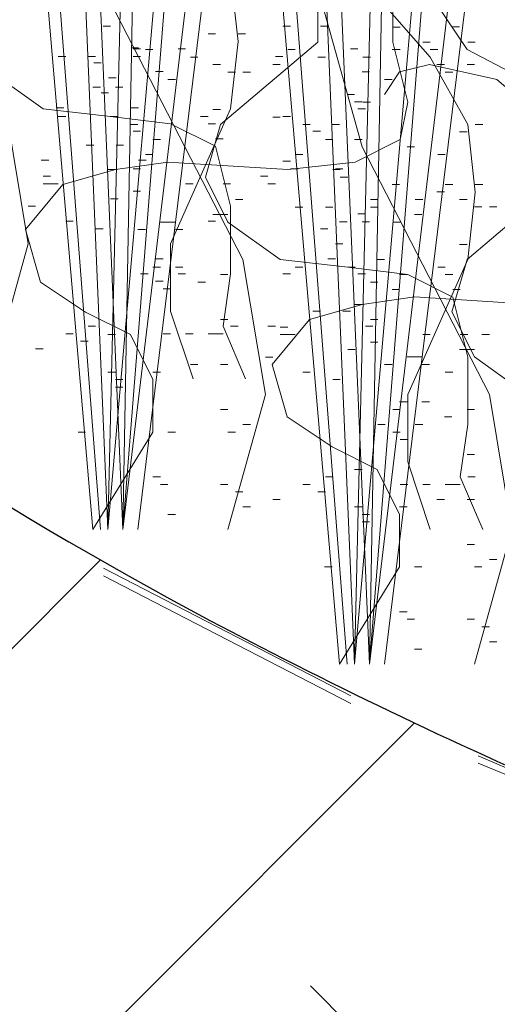
# Model space of a CAD drawing. Units: inches. Extents: x -486.8 to -425.9, y 773.4 to 784.9.
# Drawn here: x -429.3 to -429.2, y 778.4 to 778.7 of the extents above; entities that cross this region are included whole.
import ezdxf

# ---------------------------------------------------------------- set-up
doc = ezdxf.new("R2010")
doc.units = ezdxf.units.IN
doc.header["$LTSCALE"] = 0.5
doc.header["$MEASUREMENT"] = 0
doc.layers.get('0').update_dxf_attribs({"linetype": 'CONTINUOUS', "plot": 0})
doc.layers.add('ID-0detail', color=226, linetype='CONTINUOUS', lineweight=5)

msp = doc.modelspace()

# ---------------------------------------------------------------- hatches: boundary and pattern name
at = {"layer": 'ID-0detail', "lineweight": 18}
h = msp.add_hatch(dxfattribs=at)
h.set_pattern_fill('EARTH', color=256, scale=0.8, angle=45)
h.set_pattern_definition([(45, (0, 0), (0, 0.2828427124746191), [0.2, -0.2]), (45, (-0.05303300858899108, 0.05303300858899108), (0, 0.2828427124746191), [0.2, -0.2]), (45, (-0.1060660171779822, 0.1060660171779822), (0, 0.2828427124746191), [0.2, -0.2]), (135, (-0.1060660171779821, 0.1414213562373095), (-0.282842712474619, 2.775557561562891e-17), [0.2, -0.2]), (135, (-0.05303300858899107, 0.1944543648263006), (-0.282842712474619, 2.775557561562891e-17), [0.2, -0.2]), (135, (0, 0.2474873734152917), (-0.282842712474619, 2.775557561562891e-17), [0.2, -0.2])])
edge = h.paths.add_edge_path()
edge.add_line((-432.9576768344155, 780.9314119418359), (-432.9876768344155, 780.912055323477))
edge.add_line((-432.9876768344155, 780.912055323477), (-432.9876768344155, 781.5244512347789))
edge.add_line((-432.9876768344155, 781.5244512347789), (-433.3487992044023, 781.5189906970695))
edge.add_line((-433.3487992044023, 781.5189906970695), (-433.3487992044023, 781.0975732033087))
edge.add_line((-433.3487992044023, 781.0975732033087), (-433.9040123944795, 781.0975732033087))
edge.add_line((-433.9040123944795, 781.0975732033087), (-433.9060101677488, 780.8145553234771))
edge.add_arc((-433.4457840580294, 781.0119830275779), 0.50078515394729, 203.2183547898404, 244.5681458623243)
edge.add_arc((-432.753137572885, 782.0712308096145), 1.763114125195539, 239.0139734453978, 254.1443676750115)
edge.add_arc((-433.0668025074344, 781.2230773436265), 0.8643717911982512, 258.7896922080577, 277.2528628579431)
edge.add_line((-432.9576768344155, 780.3656216999298), (-432.9576768344155, 780.9314119418359))
edge = h.paths.add_edge_path()
edge.add_line((-432.9576768344156, 781.5245025603326), (-432.9576768344155, 780.3693321149132))
edge.add_line((-432.9576768344155, 780.3693321149132), (-432.3410101677487, 780.4012219901438))
edge.add_arc((-432.4885153189878, 779.4418693409472), 0.9706262283508661, 49.25505577151148, 81.25894651051311, ccw=False)
edge.add_arc((-411.5470051996328, 800.1949405599936), 28.51530915809542, 224.5875607507567, 226.3186751816647)
edge.add_arc((-437.371701169492, 775.0560358996637), 7.614941299090781, 30.925721523673417, 36.38133218678661, ccw=False)
edge.add_arc((-436.1917121910284, 775.5632500754386), 6.344349142026411, 22.85981466532911, 32.47311569765941, ccw=False)
edge.add_arc((-220.0332611137059, 870.8954610603918), 229.9036564652974, 203.8247979733189, 203.9497227715838)
edge.add_arc((-428.6099503919614, 778.1644347478269), 1.644120396112444, 201.2121519969735, 219.4589250262121)
edge.add_arc((-429.3343813494861, 777.5183864692882), 0.67531476330758, 216.1985721373605, 257.3147761387136)
edge.add_arc((-429.1531300220212, 778.095165094498), 1.278801238583051, 255.0663804352516, 282.7456631216812)
edge.add_arc((-428.2345289234381, 774.3599064475857), 2.568088210617498, 90.55363857397498, 104.3495556084342, ccw=False)
edge.add_arc((-427.7939568014715, 766.4761364909416), 10.46209433099622, 89.53660923886088, 92.54953688176352, ccw=False)
edge.add_arc((-428.0058952849079, 772.3613832941107), 4.586103389077596, 80.09013975999301, 86.29248897598279, ccw=False)
edge.add_arc((-427.1611593813162, 777.0627997190808), 0.1919305861530681, 253.2000758958424, 290.3726888549577)
edge.add_line((-427.0943435010823, 776.8828747679216), (-427.0910101677487, 777.3162245690646))
edge.add_line((-427.0910101677487, 777.3162245690646), (-428.8110101677489, 777.3162245690646))
edge.add_line((-428.8110101677489, 777.3162245690646), (-428.8110101677489, 778.1895553234771))
edge.add_line((-428.8110101677489, 778.1895553234771), (-428.8110101677489, 778.3945553234771))
edge.add_arc((-428.8110101677489, 779.3622713728604), 0.9677160493832844, 252.4584734345487, 270.00000000000335, ccw=False)
edge.add_arc((-428.76551200622, 779.5062092603838), 1.118673653256722, 242.8966202459918, 252.45847343459388, ccw=False)
edge.add_arc((-428.8426706622846, 779.3554499553956), 0.9493165564280768, 223.0106436347563, 242.89662024606838, ccw=False)
edge.add_arc((-431.1838312472674, 777.171469150602), 2.252371286005018, 43.01064363480356, 48.54454478942338)
edge.add_arc((-427.2067198453684, 781.6738243109163), 3.755008932752932, 221.4554552105729, 228.5445447894178, ccw=False)
edge.add_line((-430.0209888328079, 779.1878673218696), (-432.0876629455266, 781.2262219901438))
edge.add_arc((-432.8244981533257, 780.4791497200436), 1.04930600884829, 45.39526127371491, 62.45979791015638)
edge.add_arc((-432.7857039232638, 780.5535452464879), 0.9654031683657466, 62.45979791008502, 76.23503422766306)
edge.add_arc((-432.8512477146906, 780.2859925968122), 1.240867156834488, 76.2350342276182, 93.49240012868275)
edge.add_line((-432.9268365566377, 781.5245553234771), (-432.9576768344156, 781.5245025603326))

# ---------------------------------------------------------------- linework, layer by layer
msp.add_lwpolyline([(-433.6000366248998, 781.523403577935), (-432.9268365566377, 781.5245553234771, -0.0754421035337017), (-432.5559962788599, 781.4912219901438, -0.06017829357383864), (-432.3393296121933, 781.4095553234771, -0.07459599194747932), (-432.0876629455266, 781.2262219901438), (-430.0209888328079, 779.1878673218696, 0.03094185742467347), (-429.6926768344155, 778.8595553234771, -0.02415089272639084), (-429.5368365566378, 778.7078886568104, 0.08698735625832545), (-429.2751768344156, 778.510381712366, 0.04174567994856527), (-429.1026768344155, 778.4395553234771, 0.07668916243945484), (-428.8110101677489, 778.3945553234771)], format="xyb")
for points in [[(-429.3083858584644, 778.5378255534206), (-429.3167191917977, 778.7328116645317), (-429.3233719695755, 778.9044783311983), (-429.3267191917977, 778.9044783311983), (-429.3200525251311, 778.7344783311984), (-429.3117191917977, 778.5378255534206), (-429.2967191917978, 778.7094922200872), (-429.2800525251311, 778.9044783311983), (-429.2767053029089, 778.9044783311983), (-429.2950386362422, 778.7061588867539)], [(-429.2535509872155, 778.5078591455901), (-429.2618843205489, 778.7028452567013), (-429.2685370983266, 778.8745119233679), (-429.2718843205488, 778.8745119233679), (-429.2652176538822, 778.7045119233679), (-429.2568843205489, 778.5078591455901), (-429.2418843205489, 778.6795258122568), (-429.2252176538822, 778.8745119233679), (-429.22187043166, 778.8745119233679), (-429.2402037649933, 778.6761924789234)]]:
    msp.add_lwpolyline(points, close=True, dxfattribs=at)
for points in [[(-429.3117191917977, 778.9028116645317), (-429.3250525251311, 778.6894783311984), (-429.3133858584644, 778.5378255534206)], [(-429.3117191917977, 778.5378255534206), (-429.3050386362422, 778.8178116645317), (-429.3050386362422, 778.9028116645317), (-429.3017191917978, 778.9028116645317), (-429.3033858584644, 778.8144783311984), (-429.3083858584644, 778.5378255534206), (-429.2900525251311, 778.6911449978651), (-429.2933858584644, 778.9028116645317), (-429.2900525251311, 778.9028116645317), (-429.2867053029088, 778.6878116645318), (-429.3050386362422, 778.5378255534206)], [(-429.2568843205489, 778.8728452567012), (-429.2702176538822, 778.659511923368), (-429.2585509872155, 778.5078591455901)], [(-429.2568843205489, 778.5078591455901), (-429.2502037649933, 778.7878452567013), (-429.2502037649933, 778.8728452567012), (-429.2468843205489, 778.8728452567012), (-429.2485509872155, 778.784511923368), (-429.2535509872155, 778.5078591455901), (-429.2352176538822, 778.6611785900346), (-429.2385509872155, 778.8728452567012), (-429.2352176538822, 778.8728452567012), (-429.23187043166, 778.6578452567013), (-429.2502037649933, 778.5078591455901)], [(-429.3377983891954, 778.5713324640722), (-429.3294511669732, 778.6013185751833), (-429.3344511669732, 778.6313324640722), (-429.3627845003066, 778.6863185751832), (-429.3711178336399, 778.7163185751833), (-429.3711178336399, 778.7479991307388), (-429.3644650558621, 778.7779991307389), (-429.3527845003065, 778.8063185751832)], [(-429.2850525251311, 778.5378255534206), (-429.2767053029089, 778.5678116645317), (-429.2817053029088, 778.5978255534206), (-429.3100386362422, 778.6528116645317), (-429.3183719695755, 778.6828116645318), (-429.3183719695755, 778.7144922200872), (-429.3117191917977, 778.7444922200873), (-429.3000386362422, 778.7728116645317)], [(-429.2927845003065, 778.5713324640722), (-429.2977845003066, 778.5863324640721), (-429.2977845003066, 778.6013185751833), (-429.2844650558621, 778.6313324640722), (-429.2827983891955, 778.6463185751833), (-429.2844650558621, 778.6613324640722), (-429.2927845003065, 778.6763324640722), (-429.3044650558621, 778.6896519085166), (-429.3394511669732, 778.7079991307388), (-429.3461317225288, 778.7179991307388), (-429.3444511669732, 778.72298524185), (-429.3394511669732, 778.7296519085166), (-429.3227983891954, 778.7379991307388), (-429.3077983891955, 778.7396657974055), (-429.3011317225288, 778.7429991307388), (-429.2961317225288, 778.7479991307388), (-429.2894650558621, 778.7646519085166)], [(-429.2302176538822, 778.5078591455901), (-429.22187043166, 778.5378452567013), (-429.22687043166, 778.5678591455902), (-429.2552037649933, 778.6228452567012), (-429.2635370983267, 778.6528452567013), (-429.2635370983267, 778.6845258122568), (-429.2568843205489, 778.7145258122569), (-429.2452037649933, 778.7428452567012)], [(-429.2400386362422, 778.5378255534206), (-429.2450386362422, 778.5528255534206), (-429.2450386362422, 778.5678116645317), (-429.2317191917978, 778.5978255534206), (-429.2300525251311, 778.6128116645317), (-429.2317191917978, 778.6278255534206), (-429.2400386362422, 778.6428255534206), (-429.2517191917977, 778.656144997865), (-429.2867053029088, 778.6744922200872), (-429.2933858584644, 778.6844922200872), (-429.2917053029088, 778.6894783311984), (-429.2867053029088, 778.6961449978651), (-429.2700525251311, 778.7044922200872), (-429.2550525251311, 778.7061588867539), (-429.2483858584644, 778.7094922200872), (-429.2433858584644, 778.7144922200872), (-429.2367191917978, 778.731144997865)], [(-429.2811317225288, 778.5713324640722), (-429.2861317225288, 778.5829991307388), (-429.2844650558621, 778.5946519085167), (-429.2844650558621, 778.6096657974055), (-429.2877845003065, 778.6229991307388), (-429.2977845003066, 778.6279991307388), (-429.3111178336399, 778.6296519085166), (-429.3261317225288, 778.6313324640722), (-429.3377983891954, 778.6396519085166), (-429.3427983891955, 778.6496657974055), (-429.3394511669732, 778.6613324640722), (-429.3177983891954, 778.6796519085166), (-429.3177983891954, 778.6863185751832), (-429.3211178336399, 778.6913324640722), (-429.3327983891954, 778.7013324640722), (-429.3477845003065, 778.7046657974055), (-429.3544650558621, 778.7029991307388), (-429.3577845003065, 778.6979991307388)], [(-429.1852037649933, 778.5078591455901), (-429.1902037649933, 778.5228591455901), (-429.1902037649933, 778.5378452567013), (-429.1768843205489, 778.5678591455902), (-429.1752176538822, 778.5828452567013), (-429.1768843205489, 778.5978591455902), (-429.1852037649933, 778.6128591455902), (-429.1968843205489, 778.6261785900346), (-429.23187043166, 778.6445258122568), (-429.2385509872155, 778.6545258122568), (-429.23687043166, 778.659511923368), (-429.23187043166, 778.6661785900346), (-429.2152176538822, 778.6745258122568), (-429.2002176538822, 778.6761924789234), (-429.1935509872155, 778.6795258122568), (-429.1885509872155, 778.6845258122568), (-429.1818843205489, 778.7011785900346)], [(-429.2483858584644, 778.6578255534206), (-429.2483858584644, 778.646144997865), (-429.2450386362422, 778.6328255534206), (-429.2467191917978, 778.6244922200873), (-429.2567191917977, 778.6194922200873), (-429.2717191917977, 778.6178255534206), (-429.2983858584644, 778.6194922200873), (-429.3100386362422, 778.6178255534206), (-429.3217191917977, 778.6144783311984), (-429.3300525251311, 778.6044783311984), (-429.3267191917977, 778.5928255534205), (-429.3167191917977, 778.5861588867539), (-429.3067191917978, 778.5811588867539), (-429.3017191917978, 778.5711449978651), (-429.3017191917978, 778.5594922200872), (-429.3150525251311, 778.5378255534206), (-429.3283719695755, 778.6928116645317)], [(-429.2283858584644, 778.5378255534206), (-429.2333858584644, 778.5494922200872), (-429.2317191917978, 778.5611449978651), (-429.2317191917978, 778.5761588867539), (-429.2350386362422, 778.5894922200872), (-429.2450386362422, 778.5944922200872), (-429.2583719695755, 778.596144997865), (-429.2733858584644, 778.5978255534206), (-429.2850525251311, 778.606144997865), (-429.2900525251311, 778.616158886754), (-429.2867053029088, 778.6278255534206), (-429.2650525251311, 778.646144997865), (-429.2650525251311, 778.6528116645317), (-429.2683719695755, 778.6578255534206), (-429.2800525251311, 778.6678255534206), (-429.2950386362422, 778.6711588867539), (-429.3017191917978, 778.6694922200872), (-429.3050386362422, 778.6644922200873)], [(-429.1435370983266, 778.6528452567013), (-429.1468843205488, 778.6445258122568), (-429.1585509872155, 778.6411924789235), (-429.1852037649933, 778.6345258122568), (-429.1935509872155, 778.6278591455902), (-429.1935509872155, 778.6161785900346), (-429.1902037649933, 778.6028591455902), (-429.1918843205489, 778.5945258122568), (-429.2018843205489, 778.5895258122569), (-429.2168843205488, 778.5878591455902), (-429.2435509872155, 778.5895258122569), (-429.2552037649933, 778.5878591455902), (-429.2668843205489, 778.5845119233679), (-429.2752176538822, 778.5745119233679), (-429.2718843205488, 778.5628591455901), (-429.2618843205489, 778.5561924789234), (-429.2518843205489, 778.5511924789234), (-429.2468843205489, 778.5411785900346), (-429.2468843205489, 778.5295258122568), (-429.2602176538822, 778.5078591455901), (-429.2735370983266, 778.6628452567013)], [(-429.3127983891954, 778.6496657974055), (-429.3111178336399, 778.6496657974055)], [(-429.2727983891954, 778.6496657974055), (-429.2711317225288, 778.6496657974055)], [(-429.2644511669732, 778.6496657974055), (-429.2627983891954, 778.6496657974055)], [(-429.2483858584644, 778.6494783311983), (-429.2467191917978, 778.6494783311983)], [(-429.2352176538822, 778.649511923368), (-429.2335509872156, 778.649511923368)], [(-429.2894650558621, 778.6479852418499), (-429.2877845003065, 778.6479852418499)], [(-429.2827983891955, 778.6479852418499), (-429.2811317225288, 778.6479852418499)], [(-429.3065450300576, 778.6449035627052), (-429.3048922522798, 778.6449035627052)], [(-429.3061178336399, 778.6446519085166), (-429.3044650558621, 778.6446519085166)], [(-429.2961317225288, 778.6446519085166), (-429.2944650558621, 778.6446519085166)], [(-429.2577983891954, 778.6446519085166), (-429.2561178336399, 778.6446519085166)], [(-429.2485509872155, 778.6445258122568), (-429.2468843205489, 778.6445258122568)], [(-429.2417191917978, 778.646144997865), (-429.2400386362422, 778.646144997865)], [(-429.2317191917978, 778.646144997865), (-429.2300525251311, 778.646144997865)], [(-429.3227983891954, 778.6429852418499), (-429.3211178336399, 778.6429852418499)], [(-429.3161178336399, 778.6429852418499), (-429.3144650558621, 778.6429852418499)], [(-429.3061178336399, 778.6429852418499), (-429.3044650558621, 778.6429852418499)], [(-429.3033858584644, 778.6444783311983), (-429.3017191917978, 778.6444783311983)], [(-429.2933858584644, 778.6428255534206), (-429.2917053029088, 778.6428255534206)], [(-429.2744511669732, 778.6429852418499), (-429.2727983891954, 778.6429852418499)], [(-429.2717191917977, 778.6444783311983), (-429.2700525251311, 778.6444783311983)], [(-429.2650525251311, 778.6428255534206), (-429.2633719695755, 778.6428255534206)], [(-429.2550525251311, 778.6428255534206), (-429.2533719695755, 778.6428255534206)], [(-429.2483858584644, 778.6444783311983), (-429.2467191917978, 778.6444783311983)], [(-429.2400386362422, 778.6444783311983), (-429.2383858584644, 778.6444783311983)], [(-429.314878363391, 778.641556340483), (-429.3132255856132, 778.641556340483)], [(-429.2883858584644, 778.641144997865), (-429.2867053029088, 778.641144997865)], [(-429.2750525251311, 778.641144997865), (-429.2733858584644, 778.641144997865)], [(-429.1735509872155, 778.5078591455901), (-429.1785509872155, 778.5195258122568), (-429.1768843205489, 778.5311785900346), (-429.1768843205489, 778.5461924789234), (-429.1802037649933, 778.5595258122568), (-429.1902037649933, 778.5645258122568), (-429.2035370983266, 778.5661785900346), (-429.2185509872155, 778.5678591455902), (-429.2302176538822, 778.5761785900346), (-429.2352176538822, 778.5861924789235), (-429.23187043166, 778.5978591455902), (-429.2102176538822, 778.6161785900346), (-429.2102176538822, 778.6228452567012), (-429.2135370983266, 778.6278591455902), (-429.2252176538822, 778.6378591455901), (-429.2402037649933, 778.6411924789235), (-429.2468843205489, 778.6395258122568), (-429.2502037649933, 778.6345258122568)], [(-429.2385509872155, 778.6411924789235), (-429.23687043166, 778.6411924789235)], [(-429.23187043166, 778.6411924789235), (-429.2302176538822, 778.6411924789235)], [(-429.3115589189465, 778.6382230071497), (-429.3098922522798, 778.6382230071497)], [(-429.3011317225288, 778.6396519085166), (-429.2994650558621, 778.6396519085166)], [(-429.2850525251311, 778.6394922200873), (-429.2833858584644, 778.6394922200873)], [(-429.2817053029088, 778.6394922200873), (-429.2800525251311, 778.6394922200873)], [(-429.2552037649933, 778.6395258122568), (-429.2535509872155, 778.6395258122568)], [(-429.2367191917978, 778.6394922200873), (-429.2350386362422, 778.6394922200873)], [(-429.3150525251311, 778.636158886754), (-429.3133858584644, 778.636158886754)], [(-429.3100386362422, 778.636158886754), (-429.3083858584644, 778.636158886754)], [(-429.2983858584644, 778.6378116645317), (-429.2967191917978, 778.6378116645317)], [(-429.2502037649933, 778.6378591455901), (-429.2485509872155, 778.6378591455901)], [(-429.3132255856132, 778.6348896738164), (-429.3115589189465, 778.6348896738164)], [(-429.2585509872155, 778.6345258122568), (-429.2568843205489, 778.6345258122568)], [(-429.3232255856132, 778.631556340483), (-429.3215589189465, 778.631556340483)], [(-429.3065450300576, 778.631556340483), (-429.3048922522798, 778.631556340483)], [(-429.2568843205489, 778.6328591455901), (-429.2552037649933, 778.6328591455901)], [(-429.2550525251311, 778.6328255534206), (-429.2533719695755, 778.6328255534206)], [(-429.3227983891954, 778.6296519085166), (-429.3211178336399, 778.6296519085166)], [(-429.3111178336399, 778.6296519085166), (-429.3094650558621, 778.6296519085166)], [(-429.2911317225288, 778.6296519085166), (-429.2894650558621, 778.6296519085166)], [(-429.2883858584644, 778.631158886754), (-429.2867053029088, 778.631158886754)], [(-429.2750525251311, 778.6294922200873), (-429.2733858584644, 778.6294922200873)], [(-429.2727983891954, 778.6296519085166), (-429.2711317225288, 778.6296519085166)], [(-429.2561178336399, 778.6313324640722), (-429.2544650558621, 778.6313324640722)], [(-429.3067191917978, 778.6278255534206), (-429.3050386362422, 778.6278255534206)], [(-429.2894650558621, 778.6279991307388), (-429.2877845003065, 778.6279991307388)], [(-429.2683719695755, 778.6278255534206), (-429.2667191917977, 778.6278255534206)], [(-429.2618843205489, 778.6278591455902), (-429.2602176538822, 778.6278591455902)], [(-429.2300525251311, 778.6278255534206), (-429.2283858584644, 778.6278255534206)], [(-429.3061178336399, 778.6263324640721), (-429.3044650558621, 778.6263324640721)], [(-429.2661317225288, 778.6263324640721), (-429.2644511669732, 778.6263324640721)], [(-429.2335509872156, 778.6261785900346), (-429.23187043166, 778.6261785900346)], [(-429.3165589189465, 778.6232368960385), (-429.314878363391, 778.6232368960385)], [(-429.3098922522798, 778.6232368960385), (-429.3082255856132, 778.6232368960385)], [(-429.3017191917978, 778.6244922200873), (-429.3000386362422, 778.6244922200873)], [(-429.2877845003065, 778.6246657974054), (-429.2861317225288, 778.6246657974054)], [(-429.2633719695755, 778.6244922200873), (-429.2617191917977, 778.6244922200873)], [(-429.2568843205489, 778.6245119233679), (-429.2552037649933, 778.6245119233679)], [(-429.2452037649933, 778.6228452567012), (-429.2435509872155, 778.6228452567012)], [(-429.3033858584644, 778.621158886754), (-429.3017191917978, 778.621158886754)], [(-429.2700525251311, 778.621158886754), (-429.2683719695755, 778.621158886754)], [(-429.2383858584644, 778.621158886754), (-429.2367191917978, 778.621158886754)], [(-429.3265589189465, 778.6199035627052), (-429.324878363391, 778.6199035627052)], [(-429.3048922522798, 778.6199035627052), (-429.3032255856132, 778.6199035627052)], [(-429.2727983891954, 778.6196657974054), (-429.2711317225288, 778.6196657974054)], [(-429.3261317225288, 778.6163324640721), (-429.3244650558621, 778.6163324640721)], [(-429.3117191917977, 778.6178255534206), (-429.3100386362422, 778.6178255534206)], [(-429.3061178336399, 778.6179991307388), (-429.3044650558621, 778.6179991307388)], [(-429.2777983891954, 778.6163324640721), (-429.2761317225288, 778.6163324640721)], [(-429.2711317225288, 778.6179991307388), (-429.2694511669732, 778.6179991307388)], [(-429.2617191917977, 778.6178255534206), (-429.2600525251311, 778.6178255534206)], [(-429.2611317225288, 778.6179991307388), (-429.2594650558621, 778.6179991307388)], [(-429.2600525251311, 778.616158886754), (-429.2583719695755, 778.616158886754)], [(-429.3261317225288, 778.6146657974055), (-429.3244650558621, 778.6146657974055), (-429.3227983891954, 778.6146657974055)], [(-429.2944650558621, 778.6146657974055), (-429.2927845003065, 778.6146657974055)], [(-429.2861317225288, 778.6146657974055), (-429.2844650558621, 778.6146657974055)], [(-429.2761317225288, 778.6146657974055), (-429.2744511669732, 778.6146657974055)], [(-429.2485509872155, 778.6145119233679), (-429.2468843205489, 778.6145119233679)], [(-429.2367191917978, 778.6144783311984), (-429.2350386362422, 778.6144783311984)], [(-429.2300525251311, 778.6144783311984), (-429.2283858584644, 778.6144783311984)], [(-429.3061178336399, 778.6129991307388), (-429.3044650558621, 778.6129991307388)], [(-429.2385509872155, 778.6128591455902), (-429.23687043166, 778.6128591455902)], [(-429.3294511669732, 778.6096657974055), (-429.3277983891954, 778.6096657974055)], [(-429.3111178336399, 778.6113324640721), (-429.3094650558621, 778.6113324640721)], [(-429.2833858584644, 778.611144997865), (-429.2817053029088, 778.611144997865)], [(-429.2700525251311, 778.6094783311984), (-429.2683719695755, 778.6094783311984)], [(-429.2633719695755, 778.6094783311984), (-429.2617191917977, 778.6094783311984)], [(-429.2533719695755, 778.611144997865), (-429.2517191917977, 778.611144997865)], [(-429.2533719695755, 778.6094783311984), (-429.2517191917977, 778.6094783311984)], [(-429.2433858584644, 778.611144997865), (-429.2417191917978, 778.611144997865)], [(-429.2335509872156, 778.6111785900346), (-429.23187043166, 778.6111785900346)], [(-429.2302176538822, 778.6095258122568), (-429.2285509872155, 778.6095258122568)], [(-429.22687043166, 778.6095258122568), (-429.2252176538822, 778.6095258122568)], [(-429.2883858584644, 778.6078116645317), (-429.2867053029088, 778.6078116645317), (-429.2850525251311, 778.6078116645317)], [(-429.2561178336399, 778.6079991307388), (-429.2544650558621, 778.6079991307388)], [(-429.2435509872155, 778.6078452567012), (-429.2418843205489, 778.6078452567012)], [(-429.3211178336399, 778.6063185751833), (-429.3194650558621, 778.6063185751833)], [(-429.3000386362422, 778.606144997865), (-429.2983858584644, 778.606144997865), (-429.2967191917978, 778.606144997865)], [(-429.2894650558621, 778.6063185751833), (-429.2877845003065, 778.6063185751833)], [(-429.2602176538822, 778.6061924789235), (-429.2585509872155, 778.6061924789235)], [(-429.2552037649933, 778.6061924789235), (-429.2535509872155, 778.6061924789235)], [(-429.2483858584644, 778.606144997865), (-429.2467191917978, 778.606144997865)], [(-429.3144650558621, 778.6046519085166), (-429.3127983891954, 778.6046519085166)], [(-429.3050386362422, 778.6044783311984), (-429.3033858584644, 778.6044783311984)], [(-429.2967191917978, 778.6044783311984), (-429.2950386362422, 778.6044783311984)], [(-429.2644511669732, 778.6046519085166), (-429.2627983891954, 778.6046519085166)], [(-429.2611317225288, 778.6013185751833), (-429.2594650558621, 778.6013185751833)], [(-429.2335509872156, 778.6011924789235), (-429.23187043166, 778.6011924789235)], [(-429.3011317225288, 778.59798524185), (-429.2994650558621, 778.59798524185)], [(-429.2627983891954, 778.59798524185), (-429.2611317225288, 778.59798524185)], [(-429.2518843205489, 778.5978591455902), (-429.2502037649933, 778.5978591455902)], [(-429.3044650558621, 778.5946519085167), (-429.3027983891955, 778.5946519085167)], [(-429.3017191917978, 778.596144997865), (-429.3000386362422, 778.596144997865)], [(-429.2967191917978, 778.596144997865), (-429.2950386362422, 778.596144997865)], [(-429.2961317225288, 778.5946519085167), (-429.2944650558621, 778.5946519085167)], [(-429.2867053029088, 778.5944922200872), (-429.2850525251311, 778.5944922200872)], [(-429.2727983891954, 778.5946519085167), (-429.2711317225288, 778.5946519085167)], [(-429.2700525251311, 778.596144997865), (-429.2683719695755, 778.596144997865)], [(-429.2583719695755, 778.596144997865), (-429.2567191917977, 778.596144997865)], [(-429.2561178336399, 778.5946519085167), (-429.2544650558621, 778.5946519085167)], [(-429.2468843205489, 778.5945258122568), (-429.2452037649933, 778.5945258122568)], [(-429.2383858584644, 778.596144997865), (-429.2367191917978, 778.596144997865)], [(-429.2367191917978, 778.5944922200872), (-429.2350386362422, 778.5944922200872)], [(-429.3011317225288, 778.5929991307388), (-429.2994650558621, 778.5929991307388)], [(-429.2917053029088, 778.5928255534205), (-429.2900525251311, 778.5928255534205)], [(-429.2533719695755, 778.5928255534205), (-429.2517191917977, 778.5928255534205)], [(-429.2994650558621, 778.5913185751833), (-429.2977845003066, 778.5913185751833)], [(-429.2485509872155, 778.5911924789235), (-429.2468843205489, 778.5911924789235)], [(-429.2350386362422, 778.5911588867539), (-429.2333858584644, 778.5911588867539)], [(-429.2568843205489, 778.5878591455902), (-429.2552037649933, 778.5878591455902)], [(-429.2661317225288, 778.5863324640721), (-429.2644511669732, 778.5863324640721)], [(-429.2594650558621, 778.5863324640721), (-429.2577983891954, 778.5863324640721)], [(-429.2867053029088, 778.5844922200872), (-429.2850525251311, 778.5844922200872)], [(-429.2533719695755, 778.5844922200872), (-429.2517191917977, 778.5844922200872)], [(-429.3211178336399, 778.5813324640721), (-429.3194650558621, 778.5813324640721)], [(-429.3161178336399, 778.5829991307388), (-429.3144650558621, 778.5829991307388)], [(-429.3117191917977, 778.5811588867539), (-429.3100386362422, 778.5811588867539)], [(-429.2994650558621, 778.5813324640721), (-429.2977845003066, 778.5813324640721)], [(-429.2944650558621, 778.5813324640721), (-429.2927845003065, 778.5813324640721)], [(-429.2894650558621, 778.5813324640721), (-429.2877845003065, 778.5813324640721), (-429.2861317225288, 778.5813324640721)], [(-429.2844650558621, 778.5829991307388), (-429.2827983891955, 778.5829991307388)], [(-429.2761317225288, 778.5829991307388), (-429.2744511669732, 778.5829991307388)], [(-429.2733858584644, 778.5828255534205), (-429.2717191917977, 778.5828255534205)], [(-429.2733858584644, 778.5811588867539), (-429.2717191917977, 778.5811588867539), (-429.2700525251311, 778.5811588867539)], [(-429.2544650558621, 778.5829991307388), (-429.2527983891954, 778.5829991307388)], [(-429.2417191917978, 778.5811588867539), (-429.2400386362422, 778.5811588867539)], [(-429.2333858584644, 778.5811588867539), (-429.2317191917978, 778.5811588867539)], [(-429.2285509872155, 778.5811785900346), (-429.22687043166, 778.5811785900346)], [(-429.3177983891954, 778.5796657974055), (-429.3161178336399, 778.5796657974055)], [(-429.2533719695755, 778.5794922200872), (-429.2517191917977, 778.5794922200872)], [(-429.3277983891954, 778.5779991307388), (-429.3261317225288, 778.5779991307388)], [(-429.2583719695755, 778.5778255534206), (-429.2567191917977, 778.5778255534206)], [(-429.2335509872156, 778.5778452567013), (-429.23187043166, 778.5778452567013), (-429.2302176538822, 778.5778452567013)], [(-429.2933858584644, 778.5744922200872), (-429.2917053029088, 778.5744922200872)], [(-429.2867053029088, 778.5744922200872), (-429.2850525251311, 778.5744922200872)], [(-429.2767053029089, 778.5761588867539), (-429.2750525251311, 778.5761588867539)], [(-429.2502037649933, 778.5745119233679), (-429.2485509872155, 778.5745119233679)], [(-429.2452037649933, 778.5761785900346), (-429.2435509872155, 778.5761785900346), (-429.2418843205489, 778.5761785900346)], [(-429.2418843205489, 778.5745119233679), (-429.2402037649933, 778.5745119233679)], [(-429.3117191917977, 778.5728116645317), (-429.3100386362422, 778.5728116645317)], [(-429.3017191917978, 778.5728116645317), (-429.3000386362422, 778.5728116645317)], [(-429.2683719695755, 778.5728116645317), (-429.2667191917977, 778.5728116645317)], [(-429.2367191917978, 778.5728116645317), (-429.2350386362422, 778.5728116645317)], [(-429.3100386362422, 778.5711449978651), (-429.3083858584644, 778.5711449978651)], [(-429.2617191917977, 778.5711449978651), (-429.2600525251311, 778.5711449978651)], [(-429.3100386362422, 778.5694783311984), (-429.3083858584644, 778.5694783311984)], [(-429.2468843205489, 778.5661785900346), (-429.2452037649933, 778.5661785900346)], [(-429.2418843205489, 778.5661785900346), (-429.2402037649933, 778.5661785900346)], [(-429.2867053029088, 778.5644783311984), (-429.2850525251311, 778.5644783311984)], [(-429.2483858584644, 778.5644783311984), (-429.2467191917978, 778.5644783311984)], [(-429.23187043166, 778.5645258122568), (-429.2302176538822, 778.5645258122568)], [(-429.23687043166, 778.5628591455901), (-429.2352176538822, 778.5628591455901)], [(-429.3183719695755, 778.5594922200872), (-429.3167191917977, 778.5594922200872)], [(-429.2983858584644, 778.5594922200872), (-429.2967191917978, 778.5594922200872)], [(-429.2850525251311, 778.5594922200872), (-429.2833858584644, 778.5594922200872)], [(-429.2817053029088, 778.5611449978651), (-429.2800525251311, 778.5611449978651)], [(-429.2517191917977, 778.5611449978651), (-429.2500525251311, 778.5611449978651)], [(-429.2483858584644, 778.5594922200872), (-429.2467191917978, 778.5594922200872)], [(-429.2433858584644, 778.5611449978651), (-429.2417191917978, 778.5611449978651)], [(-429.2467191917978, 778.5578116645318), (-429.2450386362422, 778.5578116645318)], [(-429.23187043166, 778.5545258122568), (-429.2302176538822, 778.5545258122568)], [(-429.2568843205489, 778.5511924789234), (-429.2552037649933, 778.5511924789234)], [(-429.3017191917978, 778.5494922200872), (-429.3000386362422, 778.5494922200872)], [(-429.2633719695755, 778.5494922200872), (-429.2617191917977, 778.5494922200872)], [(-429.2317191917978, 778.5494922200872), (-429.2300525251311, 778.5494922200872)], [(-429.3000386362422, 778.5478255534206), (-429.2983858584644, 778.5478255534206)], [(-429.2867053029088, 778.5478255534206), (-429.2850525251311, 778.5478255534206)], [(-429.2833858584644, 778.5461588867539), (-429.2817053029088, 778.5461588867539)], [(-429.2683719695755, 778.5478255534206), (-429.2667191917977, 778.5478255534206)], [(-429.2650525251311, 778.5461588867539), (-429.2633719695755, 778.5461588867539)], [(-429.2467191917978, 778.5478255534206), (-429.2450386362422, 778.5478255534206)], [(-429.2417191917978, 778.5478255534206), (-429.2400386362422, 778.5478255534206)], [(-429.2367191917978, 778.5478255534206), (-429.2350386362422, 778.5478255534206), (-429.2333858584644, 778.5478255534206)], [(-429.2750525251311, 778.5444922200872), (-429.2733858584644, 778.5444922200872)], [(-429.2385509872155, 778.5445258122568), (-429.23687043166, 778.5445258122568)], [(-429.23187043166, 778.5445258122568), (-429.2302176538822, 778.5445258122568)], [(-429.2817053029088, 778.5428255534206), (-429.2800525251311, 778.5428255534206)], [(-429.2568843205489, 778.5428452567013), (-429.2552037649933, 778.5428452567013)], [(-429.2468843205489, 778.5428452567013), (-429.2452037649933, 778.5428452567013)], [(-429.2983858584644, 778.5411588867539), (-429.2967191917978, 778.5411588867539)], [(-429.2552037649933, 778.5411785900346), (-429.2535509872155, 778.5411785900346)], [(-429.2552037649933, 778.539511923368), (-429.2535509872155, 778.539511923368)], [(-429.23187043166, 778.534511923368), (-429.2302176538822, 778.534511923368)], [(-429.22687043166, 778.5311785900346), (-429.2252176538822, 778.5311785900346)], [(-429.3127282956015, 778.529193474225), (-429.2577282956015, 778.5008601408917)], [(-429.2635370983267, 778.5295258122568), (-429.2618843205489, 778.5295258122568)], [(-429.2435509872155, 778.5295258122568), (-429.2418843205489, 778.5295258122568)], [(-429.2302176538822, 778.5295258122568), (-429.2285509872155, 778.5295258122568)], [(-429.3127282956015, 778.5275268075584), (-429.2577282956015, 778.4991795853362)], [(-429.2468843205489, 778.5195258122568), (-429.2452037649933, 778.5195258122568)], [(-429.2452037649933, 778.5178591455901), (-429.2435509872155, 778.5178591455901)], [(-429.23187043166, 778.5178591455901), (-429.2302176538822, 778.5178591455901)], [(-429.2285509872155, 778.5161924789235), (-429.22687043166, 778.5161924789235)], [(-429.2435509872155, 778.5111924789235), (-429.2418843205489, 778.5111924789235)], [(-429.22687043166, 778.5128591455901), (-429.2252176538822, 778.5128591455901)], [(-429.2293949622681, 778.4875268075584), (-429.1710477400459, 778.4625268075584)], [(-429.2293949622681, 778.4858601408918), (-429.1727144067126, 778.4625268075584)]]:
    msp.add_lwpolyline(points, dxfattribs=at)

doc.saveas('drawing.dxf')
